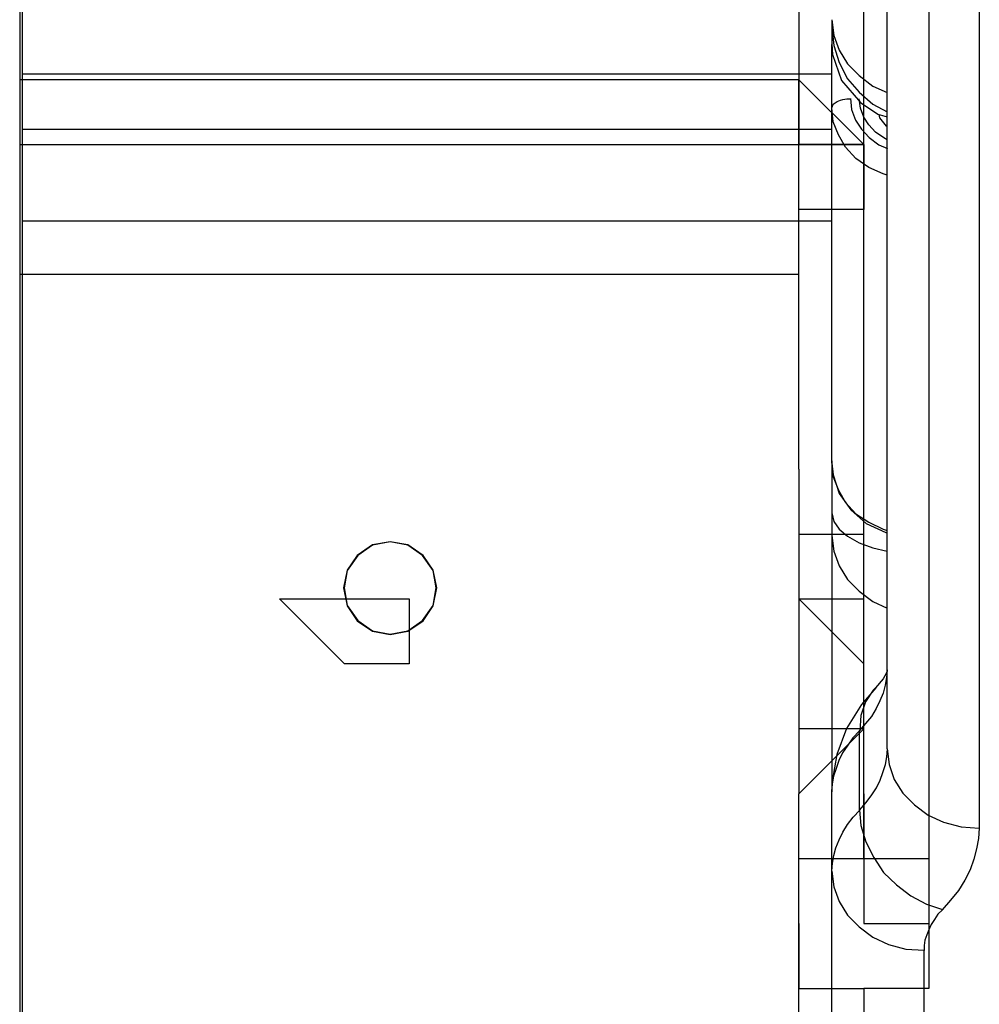
# Model space of a CAD drawing. Units: millimetres. Extents: x 22 to 143, y 29 to 200.
# Drawn here: x 73 to 73, y 78 to 78 of the extents above; entities that cross this region are included whole.
import ezdxf

# ---------------------------------------------------------------- set-up
doc = ezdxf.new("R2010")
doc.units = ezdxf.units.MM
doc.header["$MEASUREMENT"] = 0
for name, pattern in [('AI-Linetype-10279', [12.7, 6.35, -1.27, 1.27, -1.27, 1.27, -1.27]), ('AI-Linetype-10280', [12.7, 6.35, -1.27, 1.27, -1.27, 1.27, -1.27]), ('AI-Linetype-10281', [12.7, 6.35, -1.27, 1.27, -1.27, 1.27, -1.27]), ('AI-Linetype-10282', [12.7, 6.35, -1.27, 1.27, -1.27, 1.27, -1.27]), ('AI-Linetype-10334', [12.7, 6.35, -1.27, 1.27, -1.27, 1.27, -1.27]), ('AI-Linetype-10335', [12.7, 6.35, -1.27, 1.27, -1.27, 1.27, -1.27]), ('AI-Linetype-10356', [12.7, 6.35, -1.27, 1.27, -1.27, 1.27, -1.27]), ('AI-Linetype-10357', [12.7, 6.35, -1.27, 1.27, -1.27, 1.27, -1.27]), ('AI-Linetype-10358', [12.7, 6.35, -1.27, 1.27, -1.27, 1.27, -1.27]), ('AI-Linetype-10359', [12.7, 6.35, -1.27, 1.27, -1.27, 1.27, -1.27]), ('AI-Linetype-10364', [12.7, 6.35, -1.27, 1.27, -1.27, 1.27, -1.27]), ('AI-Linetype-10365', [12.7, 6.35, -1.27, 1.27, -1.27, 1.27, -1.27]), ('AI-Linetype-10368', [12.7, 6.35, -1.27, 1.27, -1.27, 1.27, -1.27]), ('AI-Linetype-10369', [12.7, 6.35, -1.27, 1.27, -1.27, 1.27, -1.27]), ('AI-Linetype-10372', [12.7, 6.35, -1.27, 1.27, -1.27, 1.27, -1.27]), ('AI-Linetype-10423', [12.7, 6.35, -1.27, 1.27, -1.27, 1.27, -1.27]), ('AI-Linetype-10424', [12.7, 6.35, -1.27, 1.27, -1.27, 1.27, -1.27]), ('AI-Linetype-10425', [12.7, 6.35, -1.27, 1.27, -1.27, 1.27, -1.27]), ('AI-Linetype-11676', [12.7, 6.35, -1.27, 1.27, -1.27, 1.27, -1.27]), ('AI-Linetype-1221', [12.7, 6.35, -1.27, 1.27, -1.27, 1.27, -1.27]), ('AI-Linetype-1223', [12.7, 6.35, -1.27, 1.27, -1.27, 1.27, -1.27]), ('AI-Linetype-1236', [12.7, 6.35, -1.27, 1.27, -1.27, 1.27, -1.27]), ('AI-Linetype-1237', [12.7, 6.35, -1.27, 1.27, -1.27, 1.27, -1.27]), ('AI-Linetype-15373', [12.7, 6.35, -1.27, 1.27, -1.27, 1.27, -1.27]), ('AI-Linetype-16424', [12.7, 6.35, -1.27, 1.27, -1.27, 1.27, -1.27]), ('AI-Linetype-16425', [12.7, 6.35, -1.27, 1.27, -1.27, 1.27, -1.27]), ('AI-Linetype-16426', [12.7, 6.35, -1.27, 1.27, -1.27, 1.27, -1.27]), ('AI-Linetype-16762', [12.7, 6.35, -1.27, 1.27, -1.27, 1.27, -1.27]), ('AI-Linetype-16772', [12.7, 6.35, -1.27, 1.27, -1.27, 1.27, -1.27]), ('AI-Linetype-16773', [12.7, 6.35, -1.27, 1.27, -1.27, 1.27, -1.27]), ('AI-Linetype-16774', [12.7, 6.35, -1.27, 1.27, -1.27, 1.27, -1.27]), ('AI-Linetype-16775', [12.7, 6.35, -1.27, 1.27, -1.27, 1.27, -1.27]), ('AI-Linetype-17971', [12.7, 6.35, -1.27, 1.27, -1.27, 1.27, -1.27]), ('AI-Linetype-18399', [12.7, 6.35, -1.27, 1.27, -1.27, 1.27, -1.27]), ('AI-Linetype-18401', [12.7, 6.35, -1.27, 1.27, -1.27, 1.27, -1.27]), ('AI-Linetype-18414', [12.7, 6.35, -1.27, 1.27, -1.27, 1.27, -1.27]), ('AI-Linetype-18415', [12.7, 6.35, -1.27, 1.27, -1.27, 1.27, -1.27]), ('AI-Linetype-1868', [12.7, 6.35, -1.27, 1.27, -1.27, 1.27, -1.27]), ('AI-Linetype-19046', [12.7, 6.35, -1.27, 1.27, -1.27, 1.27, -1.27]), ('AI-Linetype-19150', [12.7, 6.35, -1.27, 1.27, -1.27, 1.27, -1.27]), ('AI-Linetype-19155', [12.7, 6.35, -1.27, 1.27, -1.27, 1.27, -1.27]), ('AI-Linetype-19166', [12.7, 6.35, -1.27, 1.27, -1.27, 1.27, -1.27]), ('AI-Linetype-1972', [12.7, 6.35, -1.27, 1.27, -1.27, 1.27, -1.27]), ('AI-Linetype-1977', [12.7, 6.35, -1.27, 1.27, -1.27, 1.27, -1.27]), ('AI-Linetype-1988', [12.7, 6.35, -1.27, 1.27, -1.27, 1.27, -1.27]), ('AI-Linetype-24462', [12.7, 6.35, -1.27, 1.27, -1.27, 1.27, -1.27]), ('AI-Linetype-24463', [12.7, 6.35, -1.27, 1.27, -1.27, 1.27, -1.27]), ('AI-Linetype-24464', [12.7, 6.35, -1.27, 1.27, -1.27, 1.27, -1.27]), ('AI-Linetype-24465', [12.7, 6.35, -1.27, 1.27, -1.27, 1.27, -1.27]), ('AI-Linetype-24466', [12.7, 6.35, -1.27, 1.27, -1.27, 1.27, -1.27]), ('AI-Linetype-24467', [12.7, 6.35, -1.27, 1.27, -1.27, 1.27, -1.27]), ('AI-Linetype-27457', [12.7, 6.35, -1.27, 1.27, -1.27, 1.27, -1.27]), ('AI-Linetype-27458', [12.7, 6.35, -1.27, 1.27, -1.27, 1.27, -1.27]), ('AI-Linetype-27459', [12.7, 6.35, -1.27, 1.27, -1.27, 1.27, -1.27]), ('AI-Linetype-27460', [12.7, 6.35, -1.27, 1.27, -1.27, 1.27, -1.27]), ('AI-Linetype-27512', [12.7, 6.35, -1.27, 1.27, -1.27, 1.27, -1.27]), ('AI-Linetype-27513', [12.7, 6.35, -1.27, 1.27, -1.27, 1.27, -1.27]), ('AI-Linetype-27534', [12.7, 6.35, -1.27, 1.27, -1.27, 1.27, -1.27]), ('AI-Linetype-27535', [12.7, 6.35, -1.27, 1.27, -1.27, 1.27, -1.27]), ('AI-Linetype-27536', [12.7, 6.35, -1.27, 1.27, -1.27, 1.27, -1.27]), ('AI-Linetype-27537', [12.7, 6.35, -1.27, 1.27, -1.27, 1.27, -1.27]), ('AI-Linetype-27542', [12.7, 6.35, -1.27, 1.27, -1.27, 1.27, -1.27]), ('AI-Linetype-27543', [12.7, 6.35, -1.27, 1.27, -1.27, 1.27, -1.27]), ('AI-Linetype-27546', [12.7, 6.35, -1.27, 1.27, -1.27, 1.27, -1.27]), ('AI-Linetype-27547', [12.7, 6.35, -1.27, 1.27, -1.27, 1.27, -1.27]), ('AI-Linetype-27550', [12.7, 6.35, -1.27, 1.27, -1.27, 1.27, -1.27]), ('AI-Linetype-27601', [12.7, 6.35, -1.27, 1.27, -1.27, 1.27, -1.27]), ('AI-Linetype-27602', [12.7, 6.35, -1.27, 1.27, -1.27, 1.27, -1.27]), ('AI-Linetype-27603', [12.7, 6.35, -1.27, 1.27, -1.27, 1.27, -1.27]), ('AI-Linetype-28854', [12.7, 6.35, -1.27, 1.27, -1.27, 1.27, -1.27]), ('AI-Linetype-32551', [12.7, 6.35, -1.27, 1.27, -1.27, 1.27, -1.27]), ('AI-Linetype-33602', [12.7, 6.35, -1.27, 1.27, -1.27, 1.27, -1.27]), ('AI-Linetype-33603', [12.7, 6.35, -1.27, 1.27, -1.27, 1.27, -1.27]), ('AI-Linetype-33604', [12.7, 6.35, -1.27, 1.27, -1.27, 1.27, -1.27]), ('AI-Linetype-33940', [12.7, 6.35, -1.27, 1.27, -1.27, 1.27, -1.27]), ('AI-Linetype-33950', [12.7, 6.35, -1.27, 1.27, -1.27, 1.27, -1.27]), ('AI-Linetype-33951', [12.7, 6.35, -1.27, 1.27, -1.27, 1.27, -1.27]), ('AI-Linetype-33952', [12.7, 6.35, -1.27, 1.27, -1.27, 1.27, -1.27]), ('AI-Linetype-33953', [12.7, 6.35, -1.27, 1.27, -1.27, 1.27, -1.27]), ('AI-Linetype-7284', [12.7, 6.35, -1.27, 1.27, -1.27, 1.27, -1.27]), ('AI-Linetype-7285', [12.7, 6.35, -1.27, 1.27, -1.27, 1.27, -1.27]), ('AI-Linetype-7286', [12.7, 6.35, -1.27, 1.27, -1.27, 1.27, -1.27]), ('AI-Linetype-7287', [12.7, 6.35, -1.27, 1.27, -1.27, 1.27, -1.27]), ('AI-Linetype-7288', [12.7, 6.35, -1.27, 1.27, -1.27, 1.27, -1.27]), ('AI-Linetype-7289', [12.7, 6.35, -1.27, 1.27, -1.27, 1.27, -1.27]), ('AI-Linetype-793', [12.7, 6.35, -1.27, 1.27, -1.27, 1.27, -1.27])]:
    doc.linetypes.add(name, pattern=pattern)
doc.layers.add('Ebene 1', color=7, linetype='Continuous', lineweight=0)

msp = doc.modelspace()

# ---------------------------------------------------------------- linework, layer by layer
at = {"layer": 'Ebene 1', "color": 18, "linetype": 'AI-Linetype-10334', "lineweight": 25, "true_color": 0x000000}
msp.add_line((73.42568, 77.77656), (73.42568, 81.32198), dxfattribs=at)
at = {"layer": 'Ebene 1', "color": 18, "linetype": 'AI-Linetype-27512', "lineweight": 25, "true_color": 0x000000}
msp.add_line((73.42568, 77.77656), (73.42568, 81.32198), dxfattribs=at)
at = {"layer": 'Ebene 1', "color": 18, "linetype": 'AI-Linetype-10282', "lineweight": 25, "true_color": 0x000000}
msp.add_line((73.47571, 81.27876), (73.47571, 77.73335), dxfattribs=at)
at = {"layer": 'Ebene 1', "color": 18, "linetype": 'AI-Linetype-27460', "lineweight": 25, "true_color": 0x000000}
msp.add_line((73.47571, 81.27876), (73.47571, 77.73335), dxfattribs=at)
at = {"layer": 'Ebene 1', "color": 18, "linetype": 'AI-Linetype-11676', "lineweight": 25, "true_color": 0x000000}
msp.add_line((72.95571, 78.42331), (72.95571, 75.78347), dxfattribs=at)
at = {"layer": 'Ebene 1', "color": 18, "linetype": 'AI-Linetype-28854', "lineweight": 25, "true_color": 0x000000}
msp.add_line((72.95571, 78.42331), (72.95571, 75.78347), dxfattribs=at)
at = {"layer": 'Ebene 1', "color": 18, "linetype": 'AI-Linetype-10425', "lineweight": 25, "true_color": 0x000000}
msp.add_line((73.3957, 78.12493), (73.3957, 78.1595), dxfattribs=at)
at = {"layer": 'Ebene 1', "color": 18, "linetype": 'AI-Linetype-27603', "lineweight": 25, "true_color": 0x000000}
msp.add_line((73.3957, 78.12493), (73.3957, 78.1595), dxfattribs=at)
at = {"layer": 'Ebene 1', "color": 18, "linetype": 'AI-Linetype-1868', "lineweight": 25, "true_color": 0x000000}
msp.add_line((73.3957, 78.14331), (72.95578, 78.14331), dxfattribs=at)
at = {"layer": 'Ebene 1', "color": 18, "linetype": 'AI-Linetype-19046', "lineweight": 25, "true_color": 0x000000}
msp.add_line((73.3957, 78.14331), (72.95578, 78.14331), dxfattribs=at)
at = {"layer": 'Ebene 1', "color": 18, "linetype": 'AI-Linetype-10424', "lineweight": 25, "true_color": 0x000000}
msp.add_line((73.3957, 77.93193), (73.3957, 78.12489), dxfattribs=at)
at = {"layer": 'Ebene 1', "color": 18, "linetype": 'AI-Linetype-27602', "lineweight": 25, "true_color": 0x000000}
msp.add_line((73.3957, 77.93193), (73.3957, 78.12489), dxfattribs=at)
at = {"layer": 'Ebene 1', "color": 18, "linetype": 'AI-Linetype-1977', "lineweight": 25, "true_color": 0x000000}
msp.add_line((72.95571, 78.11332), (73.39563, 78.11332), dxfattribs=at)
at = {"layer": 'Ebene 1', "color": 18, "linetype": 'AI-Linetype-19155', "lineweight": 25, "true_color": 0x000000}
msp.add_line((72.95571, 78.11332), (73.39563, 78.11332), dxfattribs=at)
at = {"layer": 'Ebene 1', "color": 18, "linetype": 'AI-Linetype-15373', "lineweight": 25, "true_color": 0x000000}
msp.add_line((73.3957, 78.06333), (72.95578, 78.06333), dxfattribs=at)
at = {"layer": 'Ebene 1', "color": 18, "linetype": 'AI-Linetype-32551', "lineweight": 25, "true_color": 0x000000}
msp.add_line((73.3957, 78.06333), (72.95578, 78.06333), dxfattribs=at)
at = {"layer": 'Ebene 1', "color": 18, "linetype": 'AI-Linetype-7289', "lineweight": 25, "true_color": 0x000000}
msp.add_line((73.3957, 77.89259), (73.3957, 77.75324), dxfattribs=at)
at = {"layer": 'Ebene 1', "color": 18, "linetype": 'AI-Linetype-24467', "lineweight": 25, "true_color": 0x000000}
msp.add_line((73.3957, 77.89259), (73.3957, 77.75324), dxfattribs=at)
at = {"layer": 'Ebene 1', "color": 18, "linetype": 'AI-Linetype-10358', "lineweight": 25, "true_color": 0x000000}
msp.add_line((73.41069, 77.74333), (73.41069, 77.78637), dxfattribs=at)
at = {"layer": 'Ebene 1', "color": 18, "linetype": 'AI-Linetype-27536', "lineweight": 25, "true_color": 0x000000}
msp.add_line((73.41069, 77.74333), (73.41069, 77.78637), dxfattribs=at)
at = {"layer": 'Ebene 1', "color": 18, "linetype": 'AI-Linetype-10368', "lineweight": 25, "true_color": 0x000000}
msp.add_line((73.3957, 77.71013), (73.3957, 77.75317), dxfattribs=at)
at = {"layer": 'Ebene 1', "color": 18, "linetype": 'AI-Linetype-27546', "lineweight": 25, "true_color": 0x000000}
msp.add_line((73.3957, 77.71013), (73.3957, 77.75317), dxfattribs=at)
at = {"layer": 'Ebene 1', "color": 18, "linetype": 'AI-Linetype-10372', "lineweight": 25, "true_color": 0x000000}
msp.add_line((73.3957, 77.45148), (73.3957, 77.71006), dxfattribs=at)
at = {"layer": 'Ebene 1', "color": 18, "linetype": 'AI-Linetype-27550', "lineweight": 25, "true_color": 0x000000}
msp.add_line((73.3957, 77.45148), (73.3957, 77.71006), dxfattribs=at)
at = {"layer": 'Ebene 1', "color": 18, "linetype": 'AI-Linetype-10279', "lineweight": 25, "true_color": 0x000000}
msp.add_line((73.44569, 77.66706), (73.44569, 77.42858), dxfattribs=at)
at = {"layer": 'Ebene 1', "color": 18, "linetype": 'AI-Linetype-27457', "lineweight": 25, "true_color": 0x000000}
msp.add_line((73.44569, 77.66706), (73.44569, 77.42858), dxfattribs=at)
at = {"layer": 'Ebene 1', "color": 18, "linetype": 'AI-Linetype-7284', "lineweight": 25, "true_color": 0x000000}
msp.add_lwpolyline([(73.3957, 78.17284), (73.3957, 78.17178), (73.3957, 78.17107), (73.3957, 78.17037), (73.3957, 78.16966), (73.3957, 78.16931), (73.3957, 78.16896), (73.3957, 78.1686)], dxfattribs=at)
at = {"layer": 'Ebene 1', "color": 18, "linetype": 'AI-Linetype-16424', "lineweight": 25, "true_color": 0x000000}
msp.add_lwpolyline([(73.3957, 78.17284), (73.39676, 78.16437), (73.39958, 78.15626), (73.40416, 78.14885), (73.41051, 78.1425), (73.41792, 78.13685), (73.42568, 78.13333)], dxfattribs=at)
at = {"layer": 'Ebene 1', "color": 18, "linetype": 'AI-Linetype-24462', "lineweight": 25, "true_color": 0x000000}
msp.add_lwpolyline([(73.3957, 78.17284), (73.3957, 78.17178), (73.3957, 78.17107), (73.3957, 78.17037), (73.3957, 78.16966), (73.3957, 78.16931), (73.3957, 78.16896), (73.3957, 78.1686)], dxfattribs=at)
at = {"layer": 'Ebene 1', "color": 18, "linetype": 'AI-Linetype-33602', "lineweight": 25, "true_color": 0x000000}
msp.add_lwpolyline([(73.3957, 78.17284), (73.39676, 78.16437), (73.39958, 78.15626), (73.40416, 78.14885), (73.41051, 78.1425), (73.41792, 78.13685), (73.42568, 78.13333)], dxfattribs=at)
at = {"layer": 'Ebene 1', "color": 18, "linetype": 'AI-Linetype-793', "lineweight": 25, "true_color": 0x000000}
msp.add_lwpolyline([(73.3957, 78.16871), (73.39676, 78.15883), (73.39958, 78.14966), (73.40416, 78.14084), (73.41051, 78.13343), (73.41792, 78.12708), (73.42568, 78.12285)], dxfattribs=at)
at = {"layer": 'Ebene 1', "color": 18, "linetype": 'AI-Linetype-7286', "lineweight": 25, "true_color": 0x000000}
msp.add_lwpolyline([(73.3957, 78.16871), (73.3957, 78.16836), (73.3957, 78.168), (73.3957, 78.16695), (73.3957, 78.16553), (73.3957, 78.16377), (73.3957, 78.16201), (73.3957, 78.15954)], dxfattribs=at)
at = {"layer": 'Ebene 1', "color": 18, "linetype": 'AI-Linetype-17971', "lineweight": 25, "true_color": 0x000000}
msp.add_lwpolyline([(73.3957, 78.16871), (73.39676, 78.15883), (73.39958, 78.14966), (73.40416, 78.14084), (73.41051, 78.13343), (73.41792, 78.12708), (73.42568, 78.12285)], dxfattribs=at)
at = {"layer": 'Ebene 1', "color": 18, "linetype": 'AI-Linetype-24464', "lineweight": 25, "true_color": 0x000000}
msp.add_lwpolyline([(73.3957, 78.16871), (73.3957, 78.16836), (73.3957, 78.168), (73.3957, 78.16695), (73.3957, 78.16553), (73.3957, 78.16377), (73.3957, 78.16201), (73.3957, 78.15954)], dxfattribs=at)
at = {"layer": 'Ebene 1', "color": 18, "linetype": 'AI-Linetype-7285', "lineweight": 25, "true_color": 0x000000}
msp.add_lwpolyline([(73.3957, 78.15957), (73.39605, 78.15393), (73.40099, 78.13982), (73.41122, 78.12782), (73.42074, 78.12147), (73.42568, 78.12006)], dxfattribs=at)
at = {"layer": 'Ebene 1', "color": 18, "linetype": 'AI-Linetype-24463', "lineweight": 25, "true_color": 0x000000}
msp.add_lwpolyline([(73.3957, 78.15957), (73.39605, 78.15393), (73.40099, 78.13982), (73.41122, 78.12782), (73.42074, 78.12147), (73.42568, 78.12006)], dxfattribs=at)
at = {"layer": 'Ebene 1', "color": 18, "linetype": 'AI-Linetype-10423', "lineweight": 25, "true_color": 0x000000}
msp.add_lwpolyline([(73.3957, 78.12493), (73.39605, 78.12599), (73.3964, 78.12705), (73.39746, 78.12775), (73.39852, 78.12846), (73.40028, 78.12916), (73.40169, 78.12952), (73.40381, 78.12987), (73.40557, 78.12987)], dxfattribs=at)
at = {"layer": 'Ebene 1', "color": 18, "linetype": 'AI-Linetype-27601', "lineweight": 25, "true_color": 0x000000}
msp.add_lwpolyline([(73.3957, 78.12493), (73.39605, 78.12599), (73.3964, 78.12705), (73.39746, 78.12775), (73.39852, 78.12846), (73.40028, 78.12916), (73.40169, 78.12952), (73.40381, 78.12987), (73.40557, 78.12987)], dxfattribs=at)
at = {"layer": 'Ebene 1', "color": 18, "linetype": 'AI-Linetype-16773', "lineweight": 25, "true_color": 0x000000}
msp.add_lwpolyline([(73.40572, 78.13001), (73.40642, 78.12401), (73.40854, 78.11837), (73.41171, 78.11343), (73.41595, 78.10884), (73.42124, 78.10496), (73.42582, 78.10285)], dxfattribs=at)
at = {"layer": 'Ebene 1', "color": 18, "linetype": 'AI-Linetype-33951', "lineweight": 25, "true_color": 0x000000}
msp.add_lwpolyline([(73.40572, 78.13001), (73.40642, 78.12401), (73.40854, 78.11837), (73.41171, 78.11343), (73.41595, 78.10884), (73.42124, 78.10496), (73.42582, 78.10285)], dxfattribs=at)
at = {"layer": 'Ebene 1', "color": 18, "linetype": 'AI-Linetype-16774', "lineweight": 25, "true_color": 0x000000}
msp.add_lwpolyline([(73.42568, 78.10761), (73.42392, 78.10867), (73.41933, 78.11184), (73.41581, 78.11572), (73.41298, 78.11996), (73.41122, 78.12489), (73.41051, 78.12983)], dxfattribs=at)
at = {"layer": 'Ebene 1', "color": 18, "linetype": 'AI-Linetype-33952', "lineweight": 25, "true_color": 0x000000}
msp.add_lwpolyline([(73.42568, 78.10761), (73.42392, 78.10867), (73.41933, 78.11184), (73.41581, 78.11572), (73.41298, 78.11996), (73.41122, 78.12489), (73.41051, 78.12983)], dxfattribs=at)
at = {"layer": 'Ebene 1', "color": 18, "linetype": 'AI-Linetype-16772', "lineweight": 25, "true_color": 0x000000}
msp.add_lwpolyline([(73.42568, 78.08838), (73.42357, 78.08909), (73.41581, 78.09262), (73.40875, 78.09755), (73.40311, 78.10355), (73.39922, 78.11025), (73.3964, 78.11731), (73.3957, 78.12507)], dxfattribs=at)
at = {"layer": 'Ebene 1', "color": 18, "linetype": 'AI-Linetype-33950', "lineweight": 25, "true_color": 0x000000}
msp.add_lwpolyline([(73.42568, 78.08838), (73.42357, 78.08909), (73.41581, 78.09262), (73.40875, 78.09755), (73.40311, 78.10355), (73.39922, 78.11025), (73.3964, 78.11731), (73.3957, 78.12507)], dxfattribs=at)
at = {"layer": 'Ebene 1', "color": 18, "linetype": 'AI-Linetype-1236', "lineweight": 25, "true_color": 0x000000}
msp.add_lwpolyline([(73.42568, 78.11463), (73.42533, 78.11498), (73.4218, 78.11957), (73.42145, 78.12133)], dxfattribs=at)
at = {"layer": 'Ebene 1', "color": 18, "linetype": 'AI-Linetype-18414', "lineweight": 25, "true_color": 0x000000}
msp.add_lwpolyline([(73.42568, 78.11463), (73.42533, 78.11498), (73.4218, 78.11957), (73.42145, 78.12133)], dxfattribs=at)
at = {"layer": 'Ebene 1', "color": 18, "linetype": 'AI-Linetype-7287', "lineweight": 25, "true_color": 0x000000}
msp.add_lwpolyline([(73.3957, 77.93305), (73.3957, 77.93235), (73.3957, 77.92741), (73.3957, 77.92212), (73.3957, 77.91647), (73.3957, 77.91083), (73.3957, 77.90483)], dxfattribs=at)
at = {"layer": 'Ebene 1', "color": 18, "linetype": 'AI-Linetype-24465', "lineweight": 25, "true_color": 0x000000}
msp.add_lwpolyline([(73.3957, 77.93305), (73.3957, 77.93235), (73.3957, 77.92741), (73.3957, 77.92212), (73.3957, 77.91647), (73.3957, 77.91083), (73.3957, 77.90483)], dxfattribs=at)
at = {"layer": 'Ebene 1', "color": 18, "linetype": 'AI-Linetype-1237', "lineweight": 25, "true_color": 0x000000}
msp.add_lwpolyline([(73.3957, 77.93193), (73.3964, 77.92558), (73.39958, 77.91534), (73.40593, 77.90653), (73.41439, 77.89912), (73.42498, 77.89418), (73.42568, 77.89418)], dxfattribs=at)
at = {"layer": 'Ebene 1', "color": 18, "linetype": 'AI-Linetype-16775', "lineweight": 25, "true_color": 0x000000}
msp.add_lwpolyline([(73.3957, 77.93193), (73.3964, 77.92452), (73.39922, 77.91711), (73.40311, 77.91041), (73.40875, 77.90441), (73.41581, 77.89982), (73.42357, 77.89594), (73.42568, 77.89524)], dxfattribs=at)
at = {"layer": 'Ebene 1', "color": 18, "linetype": 'AI-Linetype-18415', "lineweight": 25, "true_color": 0x000000}
msp.add_lwpolyline([(73.3957, 77.93193), (73.3964, 77.92558), (73.39958, 77.91534), (73.40593, 77.90653), (73.41439, 77.89912), (73.42498, 77.89418), (73.42568, 77.89418)], dxfattribs=at)
at = {"layer": 'Ebene 1', "color": 18, "linetype": 'AI-Linetype-33953', "lineweight": 25, "true_color": 0x000000}
msp.add_lwpolyline([(73.3957, 77.93193), (73.3964, 77.92452), (73.39922, 77.91711), (73.40311, 77.91041), (73.40875, 77.90441), (73.41581, 77.89982), (73.42357, 77.89594), (73.42568, 77.89524)], dxfattribs=at)
at = {"layer": 'Ebene 1', "color": 18, "linetype": 'AI-Linetype-7288', "lineweight": 25, "true_color": 0x000000}
msp.add_lwpolyline([(73.3957, 77.90483), (73.3957, 77.90307), (73.3957, 77.9013), (73.3957, 77.89954), (73.3957, 77.89778), (73.3957, 77.89637), (73.3957, 77.89495), (73.3957, 77.8939), (73.3957, 77.89248)], dxfattribs=at)
at = {"layer": 'Ebene 1', "color": 18, "linetype": 'AI-Linetype-16425', "lineweight": 25, "true_color": 0x000000}
msp.add_lwpolyline([(73.3957, 77.90483), (73.39676, 77.90025), (73.39958, 77.89601), (73.40416, 77.89213), (73.41051, 77.8886), (73.41792, 77.88578), (73.42568, 77.88402)], dxfattribs=at)
at = {"layer": 'Ebene 1', "color": 18, "linetype": 'AI-Linetype-24466', "lineweight": 25, "true_color": 0x000000}
msp.add_lwpolyline([(73.3957, 77.90483), (73.3957, 77.90307), (73.3957, 77.9013), (73.3957, 77.89954), (73.3957, 77.89778), (73.3957, 77.89637), (73.3957, 77.89495), (73.3957, 77.8939), (73.3957, 77.89248)], dxfattribs=at)
at = {"layer": 'Ebene 1', "color": 18, "linetype": 'AI-Linetype-33603', "lineweight": 25, "true_color": 0x000000}
msp.add_lwpolyline([(73.3957, 77.90483), (73.39676, 77.90025), (73.39958, 77.89601), (73.40416, 77.89213), (73.41051, 77.8886), (73.41792, 77.88578), (73.42568, 77.88402)], dxfattribs=at)
at = {"layer": 'Ebene 1', "color": 18, "linetype": 'AI-Linetype-1972', "lineweight": 25, "true_color": 0x000000}
msp.add_lwpolyline([(73.1557, 77.83872), (73.16523, 77.84049), (73.17369, 77.84613), (73.17899, 77.85424), (73.1811, 77.86412), (73.17899, 77.87365), (73.17369, 77.88176), (73.16523, 77.8874), (73.1557, 77.88917), (73.14618, 77.8874), (73.13771, 77.88176), (73.13242, 77.87365), (73.1303, 77.86412), (73.13242, 77.85424), (73.13771, 77.84613), (73.14618, 77.84049), (73.1557, 77.83872)], dxfattribs=at)
at = {"layer": 'Ebene 1', "color": 18, "linetype": 'AI-Linetype-19150', "lineweight": 25, "true_color": 0x000000}
msp.add_lwpolyline([(73.1557, 77.83872), (73.16523, 77.84049), (73.17369, 77.84613), (73.17899, 77.85424), (73.1811, 77.86412), (73.17899, 77.87365), (73.17369, 77.88176), (73.16523, 77.8874), (73.1557, 77.88917), (73.14618, 77.8874), (73.13771, 77.88176), (73.13242, 77.87365), (73.1303, 77.86412), (73.13242, 77.85424), (73.13771, 77.84613), (73.14618, 77.84049), (73.1557, 77.83872)], dxfattribs=at)
at = {"layer": 'Ebene 1', "color": 18, "linetype": 'AI-Linetype-1988', "lineweight": 25, "true_color": 0x000000}
msp.add_lwpolyline([(73.1557, 77.83897), (73.16523, 77.84073), (73.17334, 77.84638), (73.17899, 77.85449), (73.18075, 77.86402), (73.17899, 77.87354), (73.17334, 77.88165), (73.16523, 77.8873), (73.1557, 77.88906), (73.14618, 77.8873), (73.13806, 77.88165), (73.13242, 77.87354), (73.13066, 77.86402), (73.13242, 77.85449), (73.13806, 77.84638), (73.14618, 77.84073), (73.1557, 77.83897)], dxfattribs=at)
at = {"layer": 'Ebene 1', "color": 18, "linetype": 'AI-Linetype-19166', "lineweight": 25, "true_color": 0x000000}
msp.add_lwpolyline([(73.1557, 77.83897), (73.16523, 77.84073), (73.17334, 77.84638), (73.17899, 77.85449), (73.18075, 77.86402), (73.17899, 77.87354), (73.17334, 77.88165), (73.16523, 77.8873), (73.1557, 77.88906), (73.14618, 77.8873), (73.13806, 77.88165), (73.13242, 77.87354), (73.13066, 77.86402), (73.13242, 77.85449), (73.13806, 77.84638), (73.14618, 77.84073), (73.1557, 77.83897)], dxfattribs=at)
at = {"layer": 'Ebene 1', "color": 18, "linetype": 'AI-Linetype-16426', "lineweight": 25, "true_color": 0x000000}
msp.add_lwpolyline([(73.3957, 77.89259), (73.39676, 77.88412), (73.39958, 77.87601), (73.40416, 77.8686), (73.41051, 77.86225), (73.41792, 77.85661), (73.42568, 77.85308)], dxfattribs=at)
at = {"layer": 'Ebene 1', "color": 18, "linetype": 'AI-Linetype-33604', "lineweight": 25, "true_color": 0x000000}
msp.add_lwpolyline([(73.3957, 77.89259), (73.39676, 77.88412), (73.39958, 77.87601), (73.40416, 77.8686), (73.41051, 77.86225), (73.41792, 77.85661), (73.42568, 77.85308)], dxfattribs=at)
at = {"layer": 'Ebene 1', "color": 18, "linetype": 'AI-Linetype-10359', "lineweight": 25, "true_color": 0x000000}
msp.add_lwpolyline([(73.42568, 77.8196), (73.42533, 77.81537), (73.42462, 77.81114), (73.42357, 77.8069), (73.4218, 77.80267), (73.41969, 77.79844), (73.41722, 77.7942), (73.41404, 77.79032), (73.41051, 77.78644)], dxfattribs=at)
at = {"layer": 'Ebene 1', "color": 18, "linetype": 'AI-Linetype-27537', "lineweight": 25, "true_color": 0x000000}
msp.add_lwpolyline([(73.42568, 77.8196), (73.42533, 77.81537), (73.42462, 77.81114), (73.42357, 77.8069), (73.4218, 77.80267), (73.41969, 77.79844), (73.41722, 77.7942), (73.41404, 77.79032), (73.41051, 77.78644)], dxfattribs=at)
at = {"layer": 'Ebene 1', "color": 18, "linetype": 'AI-Linetype-1221', "lineweight": 25, "true_color": 0x000000}
msp.add_lwpolyline([(73.42568, 77.8196), (73.42568, 77.81925), (73.42533, 77.81784), (73.42357, 77.81466), (73.41933, 77.80972)], dxfattribs=at)
at = {"layer": 'Ebene 1', "color": 18, "linetype": 'AI-Linetype-18399', "lineweight": 25, "true_color": 0x000000}
msp.add_lwpolyline([(73.42568, 77.8196), (73.42568, 77.81925), (73.42533, 77.81784), (73.42357, 77.81466), (73.41933, 77.80972)], dxfattribs=at)
at = {"layer": 'Ebene 1', "color": 18, "linetype": 'AI-Linetype-1223', "lineweight": 25, "true_color": 0x000000}
msp.add_lwpolyline([(73.41951, 77.80983), (73.41175, 77.80066), (73.40363, 77.7876), (73.39834, 77.77349), (73.39587, 77.75903), (73.39552, 77.75303)], dxfattribs=at)
at = {"layer": 'Ebene 1', "color": 18, "linetype": 'AI-Linetype-18401', "lineweight": 25, "true_color": 0x000000}
msp.add_lwpolyline([(73.41951, 77.80983), (73.41175, 77.80066), (73.40363, 77.7876), (73.39834, 77.77349), (73.39587, 77.75903), (73.39552, 77.75303)], dxfattribs=at)
at = {"layer": 'Ebene 1', "color": 18, "linetype": 'AI-Linetype-16762', "lineweight": 25, "true_color": 0x000000}
msp.add_lwpolyline([(73.41926, 77.80958), (73.4182, 77.80852), (73.41397, 77.80217), (73.4115, 77.79477), (73.4108, 77.7863)], dxfattribs=at)
at = {"layer": 'Ebene 1', "color": 18, "linetype": 'AI-Linetype-33940', "lineweight": 25, "true_color": 0x000000}
msp.add_lwpolyline([(73.41926, 77.80958), (73.4182, 77.80852), (73.41397, 77.80217), (73.4115, 77.79477), (73.4108, 77.7863)], dxfattribs=at)
at = {"layer": 'Ebene 1', "color": 18, "linetype": 'AI-Linetype-10369', "lineweight": 25, "true_color": 0x000000}
msp.add_lwpolyline([(73.41069, 77.7864), (73.40716, 77.78252), (73.40434, 77.77864), (73.40152, 77.77441), (73.3994, 77.77018), (73.39799, 77.76594), (73.39658, 77.76171), (73.39587, 77.75748), (73.39552, 77.75324)], dxfattribs=at)
at = {"layer": 'Ebene 1', "color": 18, "linetype": 'AI-Linetype-27547', "lineweight": 25, "true_color": 0x000000}
msp.add_lwpolyline([(73.41069, 77.7864), (73.40716, 77.78252), (73.40434, 77.77864), (73.40152, 77.77441), (73.3994, 77.77018), (73.39799, 77.76594), (73.39658, 77.76171), (73.39587, 77.75748), (73.39552, 77.75324)], dxfattribs=at)
at = {"layer": 'Ebene 1', "color": 18, "linetype": 'AI-Linetype-10356', "lineweight": 25, "true_color": 0x000000}
msp.add_lwpolyline([(73.41069, 77.74333), (73.41422, 77.74721), (73.41704, 77.75109), (73.41986, 77.75532), (73.42198, 77.75956), (73.42339, 77.76379), (73.4248, 77.76802), (73.42551, 77.77226), (73.42586, 77.77649)], dxfattribs=at)
at = {"layer": 'Ebene 1', "color": 18, "linetype": 'AI-Linetype-27534', "lineweight": 25, "true_color": 0x000000}
msp.add_lwpolyline([(73.41069, 77.74333), (73.41422, 77.74721), (73.41704, 77.75109), (73.41986, 77.75532), (73.42198, 77.75956), (73.42339, 77.76379), (73.4248, 77.76802), (73.42551, 77.77226), (73.42586, 77.77649)], dxfattribs=at)
at = {"layer": 'Ebene 1', "color": 18, "linetype": 'AI-Linetype-10335', "lineweight": 25, "true_color": 0x000000}
msp.add_lwpolyline([(73.42568, 77.77656), (73.42674, 77.7681), (73.42956, 77.75998), (73.43415, 77.75257), (73.4405, 77.74622), (73.44791, 77.74058), (73.45637, 77.7367), (73.4659, 77.73423), (73.47578, 77.73352)], dxfattribs=at)
at = {"layer": 'Ebene 1', "color": 18, "linetype": 'AI-Linetype-27513', "lineweight": 25, "true_color": 0x000000}
msp.add_lwpolyline([(73.42568, 77.77656), (73.42674, 77.7681), (73.42956, 77.75998), (73.43415, 77.75257), (73.4405, 77.74622), (73.44791, 77.74058), (73.45637, 77.7367), (73.4659, 77.73423), (73.47578, 77.73352)], dxfattribs=at)
at = {"layer": 'Ebene 1', "color": 18, "linetype": 'AI-Linetype-10364', "lineweight": 25, "true_color": 0x000000}
msp.add_lwpolyline([(73.3957, 77.71013), (73.39605, 77.71437), (73.39676, 77.7186), (73.39781, 77.72283), (73.39958, 77.72707), (73.40169, 77.7313), (73.40416, 77.73553), (73.40734, 77.73941), (73.41087, 77.74329)], dxfattribs=at)
at = {"layer": 'Ebene 1', "color": 18, "linetype": 'AI-Linetype-27542', "lineweight": 25, "true_color": 0x000000}
msp.add_lwpolyline([(73.3957, 77.71013), (73.39605, 77.71437), (73.39676, 77.7186), (73.39781, 77.72283), (73.39958, 77.72707), (73.40169, 77.7313), (73.40416, 77.73553), (73.40734, 77.73941), (73.41087, 77.74329)], dxfattribs=at)
at = {"layer": 'Ebene 1', "color": 18, "linetype": 'AI-Linetype-10357', "lineweight": 25, "true_color": 0x000000}
msp.add_lwpolyline([(73.41069, 77.74333), (73.4114, 77.73486), (73.41422, 77.72604), (73.41845, 77.71758), (73.42374, 77.70946), (73.4308, 77.70276), (73.43856, 77.69676), (73.44703, 77.69218), (73.45585, 77.68936)], dxfattribs=at)
at = {"layer": 'Ebene 1', "color": 18, "linetype": 'AI-Linetype-27535', "lineweight": 25, "true_color": 0x000000}
msp.add_lwpolyline([(73.41069, 77.74333), (73.4114, 77.73486), (73.41422, 77.72604), (73.41845, 77.71758), (73.42374, 77.70946), (73.4308, 77.70276), (73.43856, 77.69676), (73.44703, 77.69218), (73.45585, 77.68936)], dxfattribs=at)
at = {"layer": 'Ebene 1', "color": 18, "linetype": 'AI-Linetype-10281', "lineweight": 25, "true_color": 0x000000}
msp.add_lwpolyline([(73.47571, 77.73349), (73.47535, 77.72784), (73.4743, 77.7222), (73.47288, 77.71655), (73.47077, 77.71091), (73.46795, 77.70527), (73.46442, 77.69962), (73.46018, 77.69433), (73.4556, 77.68904)], dxfattribs=at)
at = {"layer": 'Ebene 1', "color": 18, "linetype": 'AI-Linetype-27459', "lineweight": 25, "true_color": 0x000000}
msp.add_lwpolyline([(73.47571, 77.73349), (73.47535, 77.72784), (73.4743, 77.7222), (73.47288, 77.71655), (73.47077, 77.71091), (73.46795, 77.70527), (73.46442, 77.69962), (73.46018, 77.69433), (73.4556, 77.68904)], dxfattribs=at)
at = {"layer": 'Ebene 1', "color": 18, "linetype": 'AI-Linetype-10365', "lineweight": 25, "true_color": 0x000000}
msp.add_lwpolyline([(73.3957, 77.71013), (73.39676, 77.70167), (73.39958, 77.69355), (73.40416, 77.68614), (73.41051, 77.67979), (73.41792, 77.67415), (73.42639, 77.67027), (73.43591, 77.6678), (73.44579, 77.66709)], dxfattribs=at)
at = {"layer": 'Ebene 1', "color": 18, "linetype": 'AI-Linetype-27543', "lineweight": 25, "true_color": 0x000000}
msp.add_lwpolyline([(73.3957, 77.71013), (73.39676, 77.70167), (73.39958, 77.69355), (73.40416, 77.68614), (73.41051, 77.67979), (73.41792, 77.67415), (73.42639, 77.67027), (73.43591, 77.6678), (73.44579, 77.66709)], dxfattribs=at)
at = {"layer": 'Ebene 1', "color": 18, "linetype": 'AI-Linetype-10280', "lineweight": 25, "true_color": 0x000000}
msp.add_lwpolyline([(73.4557, 77.68918), (73.45324, 77.68671), (73.45147, 77.68389), (73.44971, 77.68106), (73.4483, 77.67824), (73.44724, 77.67542), (73.44618, 77.6726), (73.44583, 77.66978), (73.44583, 77.66695)], dxfattribs=at)
at = {"layer": 'Ebene 1', "color": 18, "linetype": 'AI-Linetype-27458', "lineweight": 25, "true_color": 0x000000}
msp.add_lwpolyline([(73.4557, 77.68918), (73.45324, 77.68671), (73.45147, 77.68389), (73.44971, 77.68106), (73.4483, 77.67824), (73.44724, 77.67542), (73.44618, 77.6726), (73.44583, 77.66978), (73.44583, 77.66695)], dxfattribs=at)
at = {"layer": 'Ebene 1', "color": 18, "lineweight": 25, "true_color": 0x000000}
for points in [[(73.41306, 77.75222), (73.41306, 77.75222), (73.41306, 81.31528), (73.41306, 81.31528)], [(73.44833, 81.24472), (73.44833, 81.24472), (73.44833, 77.71694), (73.44833, 77.71694)], [(73.37778, 81.17417), (73.37778, 81.17417), (73.37778, 78.14028), (73.37778, 78.14028)], [(72.95444, 78.4225), (72.95444, 78.4225), (72.95444, 75.77667), (72.95444, 75.77667)], [(73.37778, 78.14028), (73.37778, 78.14028), (72.95444, 78.14028), (72.95444, 78.14028)], [(73.37778, 78.14028), (73.37778, 78.14028), (73.37778, 78.14028), (73.37778, 78.14028)], [(73.37778, 78.14028), (73.37778, 78.14028), (73.37778, 78.14028), (73.37778, 78.14028)], [(73.37778, 78.105), (73.37778, 78.105), (73.37778, 78.14028), (73.37778, 78.14028)], [(72.95444, 78.105), (72.95444, 78.105), (73.37778, 78.105), (73.37778, 78.105)], [(73.37778, 78.105), (73.37778, 78.105), (73.37778, 78.105), (73.37778, 78.105)], [(73.37778, 77.92861), (73.37778, 77.92861), (73.37778, 78.105), (73.37778, 78.105)], [(73.37778, 78.105), (73.37778, 78.105), (73.37778, 78.105), (73.37778, 78.105)], [(73.41306, 78.105), (73.41306, 78.105), (73.41306, 78.105), (73.41306, 78.105)], [(73.37778, 78.03444), (73.37778, 78.03444), (72.95444, 78.03444), (72.95444, 78.03444)], [(73.37778, 77.85806), (73.37778, 77.85806), (73.37778, 77.75222), (73.37778, 77.75222)], [(73.41306, 77.7875), (73.41306, 77.7875), (73.41306, 77.7875), (73.41306, 77.7875)], [(73.37778, 77.71694), (73.37778, 77.71694), (73.37778, 77.75222), (73.37778, 77.75222)], [(73.37778, 77.68167), (73.37778, 77.68167), (73.37778, 77.75222), (73.37778, 77.75222)], [(73.37778, 77.75222), (73.37778, 77.75222), (73.37778, 77.75222), (73.37778, 77.75222)], [(73.37778, 77.43472), (73.37778, 77.43472), (73.37778, 77.68167), (73.37778, 77.68167)], [(73.41306, 77.64639), (73.41306, 77.64639), (73.41306, 77.39944), (73.41306, 77.39944)]]:
    msp.add_open_spline(points, degree=3, dxfattribs=at)
for points, knots in [([(73.37778, 78.14028), (73.37778, 78.14028), (73.37778, 78.14028), (73.37778, 78.14028), (73.37778, 78.14028), (73.37778, 78.105), (73.37778, 78.105), (73.37778, 78.105), (73.41306, 78.105), (73.41306, 78.105)], [0, 0, 0, 0, 1, 1, 1, 2, 2, 2, 3, 3, 3, 3]), ([(73.37778, 78.14028), (73.37778, 78.14028), (73.37778, 78.14028), (73.37778, 78.14028), (73.37778, 78.14028), (73.37778, 78.105), (73.37778, 78.105), (73.37778, 78.105), (73.41306, 78.105), (73.41306, 78.105)], [0, 0, 0, 0, 1, 1, 1, 2, 2, 2, 3, 3, 3, 3]), ([(73.37778, 78.14028), (73.37778, 78.14028), (73.37778, 78.14028), (73.37778, 78.14028), (73.37778, 78.14028), (73.41306, 78.105), (73.41306, 78.105)], [0, 0, 0, 0, 1, 1, 1, 2, 2, 2, 2]), ([(73.41306, 78.06972), (73.41306, 78.06972), (73.41306, 78.06972), (73.41306, 78.06972), (73.41306, 78.06972), (73.37778, 78.06972), (73.37778, 78.06972), (73.37778, 78.06972), (73.37778, 78.105), (73.37778, 78.105)], [0, 0, 0, 0, 1, 1, 1, 2, 2, 2, 3, 3, 3, 3]), ([(73.37778, 78.105), (73.37778, 78.105), (73.37778, 78.105), (73.37778, 78.105), (73.37778, 78.105), (73.41306, 78.105), (73.41306, 78.105), (73.41306, 78.105), (73.41306, 78.06972), (73.41306, 78.06972)], [0, 0, 0, 0, 1, 1, 1, 2, 2, 2, 3, 3, 3, 3]), ([(73.41306, 78.105), (73.41306, 78.105), (73.41306, 78.105), (73.41306, 78.105), (73.41306, 78.105), (73.37778, 78.105), (73.37778, 78.105)], [0, 0, 0, 0, 1, 1, 1, 2, 2, 2, 2]), ([(73.37778, 77.92861), (73.37778, 77.92861), (73.37778, 77.89333), (73.37778, 77.89333), (73.37778, 77.89333), (73.41306, 77.89333), (73.41306, 77.89333)], [0, 0, 0, 0, 1, 1, 1, 2, 2, 2, 2]), ([(73.37778, 77.92861), (73.37778, 77.92861), (73.37778, 77.92861), (73.37778, 77.92861), (73.37778, 77.92861), (73.37778, 77.89333), (73.37778, 77.89333)], [0, 0, 0, 0, 1, 1, 1, 2, 2, 2, 2]), ([(73.37778, 77.92861), (73.37778, 77.92861), (73.37778, 77.89333), (73.37778, 77.89333), (73.37778, 77.89333), (73.41306, 77.89333), (73.41306, 77.89333)], [0, 0, 0, 0, 1, 1, 1, 2, 2, 2, 2]), ([(73.37778, 77.89333), (73.37778, 77.89333), (73.37778, 77.89333), (73.37778, 77.89333), (73.37778, 77.89333), (73.37778, 77.85806), (73.37778, 77.85806)], [0, 0, 0, 0, 1, 1, 1, 2, 2, 2, 2]), ([(73.37778, 77.89333), (73.37778, 77.89333), (73.37778, 77.89333), (73.37778, 77.89333), (73.37778, 77.89333), (73.37778, 77.85806), (73.37778, 77.85806), (73.37778, 77.85806), (73.41306, 77.85806), (73.41306, 77.85806)], [0, 0, 0, 0, 1, 1, 1, 2, 2, 2, 3, 3, 3, 3]), ([(73.13083, 77.82278), (73.13083, 77.82278), (73.13083, 77.82278), (73.13083, 77.82278), (73.13083, 77.82278), (73.16611, 77.82278), (73.16611, 77.82278), (73.16611, 77.82278), (73.16611, 77.85806), (73.16611, 77.85806), (73.16611, 77.85806), (73.13083, 77.85806), (73.13083, 77.85806), (73.13083, 77.85806), (73.09556, 77.85806), (73.09556, 77.85806), (73.09556, 77.85806), (73.13083, 77.82278), (73.13083, 77.82278)], [0, 0, 0, 0, 1, 1, 1, 2, 2, 2, 3, 3, 3, 4, 4, 4, 5, 5, 5, 6, 6, 6, 6]), ([(73.13083, 77.82278), (73.13083, 77.82278), (73.13083, 77.82278), (73.13083, 77.82278), (73.13083, 77.82278), (73.16611, 77.82278), (73.16611, 77.82278), (73.16611, 77.82278), (73.16611, 77.85806), (73.16611, 77.85806), (73.16611, 77.85806), (73.13083, 77.85806), (73.13083, 77.85806), (73.13083, 77.85806), (73.09556, 77.85806), (73.09556, 77.85806), (73.09556, 77.85806), (73.13083, 77.82278), (73.13083, 77.82278)], [0, 0, 0, 0, 1, 1, 1, 2, 2, 2, 3, 3, 3, 4, 4, 4, 5, 5, 5, 6, 6, 6, 6]), ([(73.37778, 77.85806), (73.37778, 77.85806), (73.37778, 77.85806), (73.37778, 77.85806), (73.37778, 77.85806), (73.41306, 77.82278), (73.41306, 77.82278)], [0, 0, 0, 0, 1, 1, 1, 2, 2, 2, 2]), ([(73.41306, 77.7875), (73.41306, 77.7875), (73.37778, 77.7875), (73.37778, 77.7875), (73.37778, 77.7875), (73.37778, 77.75222), (73.37778, 77.75222)], [0, 0, 0, 0, 1, 1, 1, 2, 2, 2, 2]), ([(73.41306, 77.7875), (73.41306, 77.7875), (73.41306, 77.7875), (73.41306, 77.7875), (73.41306, 77.7875), (73.37778, 77.75222), (73.37778, 77.75222)], [0, 0, 0, 0, 1, 1, 1, 2, 2, 2, 2]), ([(73.41306, 77.7875), (73.41306, 77.7875), (73.41306, 77.7875), (73.41306, 77.7875), (73.41306, 77.7875), (73.37778, 77.7875), (73.37778, 77.7875), (73.37778, 77.7875), (73.37778, 77.75222), (73.37778, 77.75222)], [0, 0, 0, 0, 1, 1, 1, 2, 2, 2, 3, 3, 3, 3]), ([(73.37778, 77.71694), (73.37778, 77.71694), (73.41306, 77.71694), (73.41306, 77.71694), (73.41306, 77.71694), (73.41306, 77.75222), (73.41306, 77.75222)], [0, 0, 0, 0, 1, 1, 1, 2, 2, 2, 2]), ([(73.41306, 77.75222), (73.41306, 77.75222), (73.41306, 77.75222), (73.41306, 77.75222), (73.41306, 77.75222), (73.41306, 77.71694), (73.41306, 77.71694), (73.41306, 77.71694), (73.44833, 77.71694), (73.44833, 77.71694)], [0, 0, 0, 0, 1, 1, 1, 2, 2, 2, 3, 3, 3, 3]), ([(73.37778, 77.71694), (73.37778, 77.71694), (73.37778, 77.71694), (73.37778, 77.71694), (73.37778, 77.71694), (73.41306, 77.71694), (73.41306, 77.71694), (73.41306, 77.71694), (73.41306, 77.68167), (73.41306, 77.68167), (73.41306, 77.68167), (73.44833, 77.68167), (73.44833, 77.68167)], [0, 0, 0, 0, 1, 1, 1, 2, 2, 2, 3, 3, 3, 4, 4, 4, 4]), ([(73.37778, 77.68167), (73.37778, 77.68167), (73.37778, 77.68167), (73.37778, 77.68167), (73.37778, 77.68167), (73.37778, 77.71694), (73.37778, 77.71694)], [0, 0, 0, 0, 1, 1, 1, 2, 2, 2, 2]), ([(73.44833, 77.71694), (73.44833, 77.71694), (73.44833, 77.71694), (73.44833, 77.71694), (73.44833, 77.71694), (73.44833, 77.68167), (73.44833, 77.68167)], [0, 0, 0, 0, 1, 1, 1, 2, 2, 2, 2]), ([(73.37778, 77.68167), (73.37778, 77.68167), (73.37778, 77.68167), (73.37778, 77.68167), (73.37778, 77.68167), (73.37778, 77.64639), (73.37778, 77.64639), (73.37778, 77.64639), (73.41306, 77.64639), (73.41306, 77.64639)], [0, 0, 0, 0, 1, 1, 1, 2, 2, 2, 3, 3, 3, 3]), ([(73.44833, 77.68167), (73.44833, 77.68167), (73.44833, 77.68167), (73.44833, 77.68167), (73.44833, 77.68167), (73.44833, 77.64639), (73.44833, 77.64639), (73.44833, 77.64639), (73.41306, 77.64639), (73.41306, 77.64639)], [0, 0, 0, 0, 1, 1, 1, 2, 2, 2, 3, 3, 3, 3])]:
    msp.add_open_spline(points, degree=3, knots=knots, dxfattribs=at)

doc.saveas('drawing.dxf')
